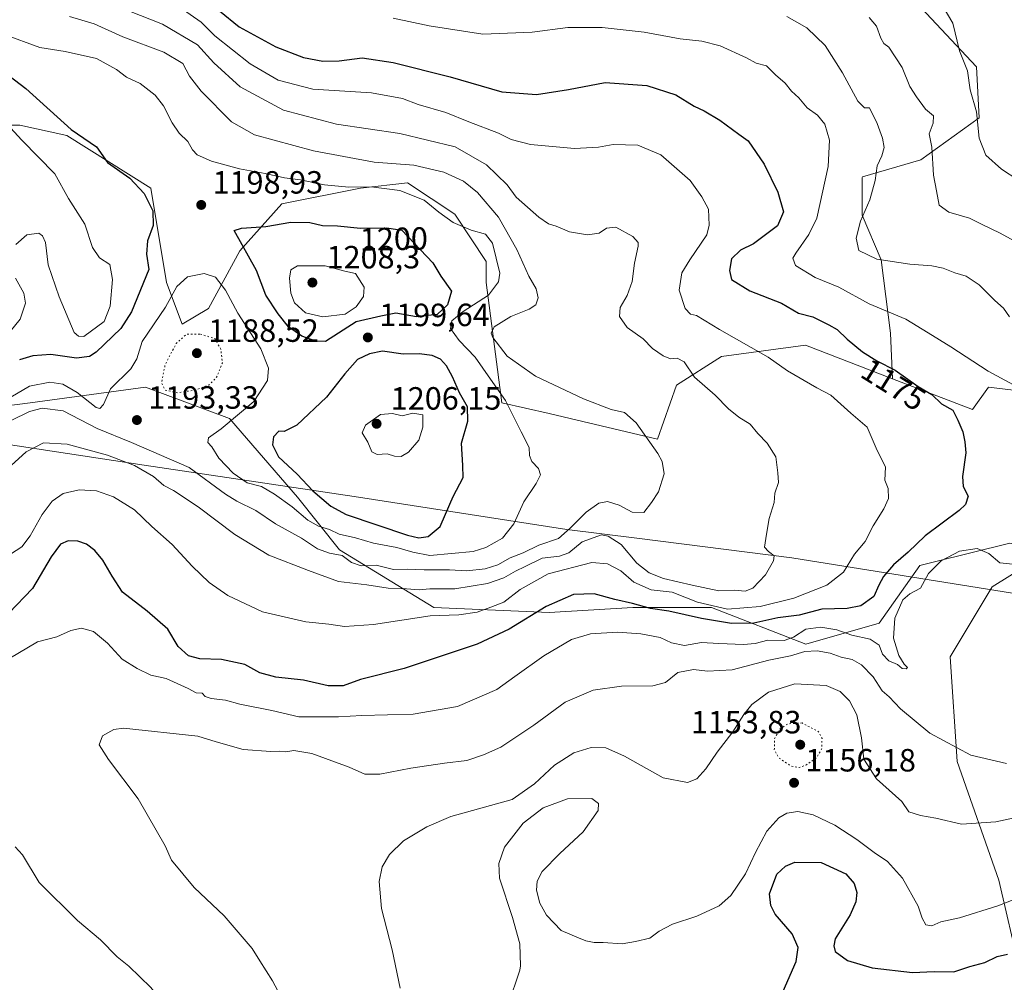
# Model space of a CAD drawing. Units: metres. Extents: x 648035 to 651489, y 4746219 to 4748606.
# Drawn here: x 650192 to 650499, y 4747315 to 4747615 of the extents above; entities that cross this region are included whole.
import ezdxf
from ezdxf.enums import TextEntityAlignment as Align

# ---------------------------------------------------------------- set-up
doc = ezdxf.new("R2010")
doc.units = ezdxf.units.M
doc.header["$MEASUREMENT"] = 0
doc.linetypes.add('DGN Style 5', pattern=[1.153612, 0.494405, -0.659207])
for name, color, linetype, lineweight in [('Arbolado forestal CxS', 92, 'Continuous', 0), ('Curva de nivel maestra', 30, 'Continuous', 30), ('Curva de nivel normal', 30, 'Continuous', 0), ('Curva de nivel normal depresión', 30, 'DGN Style 5', 0), ('Espacio natural protegido', 121, 'Continuous', 13), ('Espacio natural protegido CxS', 121, 'Continuous', 0), ('Matorral CxS', 135, 'Continuous', 0), ('Municipio', 91, 'Continuous', 13), ('Municipio CxS', 4, 'Continuous', 0), ('Punto de cota en terreno', 7, 'Continuous', 0), ('Rótulo de curva de nivel directora', 7, 'Continuous', 0), ('Rótulo de punto de cota en terreno', 7, 'Continuous', 0)]:
    doc.layers.add(name, color=color, linetype=linetype, lineweight=lineweight)
doc.styles.add('Style-Arial', font='txt')

# ---------------------------------------------------------------- blocks, each defined once
blk = doc.blocks.new('5PATER')
at = {"layer": 'Punto de cota en terreno', "linetype": 'Continuous', "lineweight": 0}
h = blk.add_hatch(color=51, dxfattribs=at)
edge = h.paths.add_edge_path()
edge.add_ellipse((0, 0), major_axis=(-0.11, -0.111), ratio=0.999422, start_angle=0, end_angle=360)

msp = doc.modelspace()

# ---------------------------------------------------------------- linework, layer by layer
at = {"layer": 'Arbolado forestal CxS', "color": 92, "linetype": 'Continuous', "lineweight": 0}
for points in [[(650612.4919, 4747762.4537, 1065.2633), (650566.6697, 4747763.6003, 1079.6463), (650528.6291, 4747755.9737, 1093.1411), (650500.5607, 4747760.5941, 1097.2788), (650464.9243, 4747761.2735, 1100.5691), (650441.4785, 4747755.7969, 1104.8929), (650425.9095, 4747735.8275, 1115.3014), (650396.5823, 4747701.6407, 1133.2352), (650387.9979, 4747682.4231, 1142.2538), (650396.6175, 4747661.5845, 1150.6136), (650424.2297, 4747646.1475, 1155.988), (650471.1033, 4747620.2213, 1156.3047), (650489.8865, 4747600.1865, 1153.8748), (650490.7893, 4747584.3057, 1155.1245), (650472.5583, 4747571.2863, 1161.0728), (650454.3755, 4747565.8947, 1166.6255), (650454.3047, 4747565.7797, 1166.6521), (650454.3043, 4747554.0093, 1165.7189), (650460.1893, 4747540.0321, 1164.6593), (650463.1313, 4747517.2275, 1171.2714), (650463.7775, 4747503.0039, 1174.9565)], [(650612.4919, 4747762.4537, 1065.2633), (650566.6697, 4747763.6003, 1079.6463), (650528.6291, 4747755.9737, 1093.1411), (650500.5607, 4747760.5941, 1097.2788), (650464.9243, 4747761.2735, 1100.5691), (650441.4785, 4747755.7969, 1104.8929), (650425.9095, 4747735.8275, 1115.3014), (650396.5823, 4747701.6407, 1133.2352), (650387.9979, 4747682.4231, 1142.2538), (650396.6175, 4747661.5845, 1150.6136), (650424.2297, 4747646.1475, 1155.988), (650471.1033, 4747620.2213, 1156.3047), (650489.8865, 4747600.1865, 1153.8748), (650490.7893, 4747584.3057, 1155.1245), (650472.5583, 4747571.2863, 1161.0728), (650454.3755, 4747565.8947, 1166.6255), (650454.3047, 4747565.7797, 1166.6521), (650454.3043, 4747554.0093, 1165.7189), (650460.1893, 4747540.0321, 1164.6593), (650463.1313, 4747517.2275, 1171.2714), (650463.7775, 4747503.0039, 1174.9565)], [(650510.0373, 4747498.3913, 1168.5648), (650493.7045, 4747500.4331, 1170.7615), (650488.6847, 4747493.4059, 1173.1246), (650463.7775, 4747503.0039, 1174.9565), (650463.1313, 4747517.2275, 1171.2714), (650460.1893, 4747540.0321, 1164.6593), (650454.3043, 4747554.0093, 1165.7189), (650454.3047, 4747565.7797, 1166.6521), (650454.3755, 4747565.8947, 1166.6255), (650472.5583, 4747571.2863, 1161.0728), (650490.7893, 4747584.3057, 1155.1245), (650489.8865, 4747600.1865, 1153.8748), (650471.1033, 4747620.2213, 1156.3047), (650424.2297, 4747646.1475, 1155.988), (650396.6175, 4747661.5845, 1150.6136), (650387.9979, 4747682.4231, 1142.2538), (650396.5823, 4747701.6407, 1133.2352), (650425.9095, 4747735.8275, 1115.3014), (650441.4785, 4747755.7969, 1104.8929), (650464.9243, 4747761.2735, 1100.5691), (650500.5607, 4747760.5941, 1097.2788)], [(650471.1033, 4747620.2213, 1156.3047), (650489.8865, 4747600.1865, 1153.8748), (650490.7893, 4747584.3057, 1155.1245), (650472.5583, 4747571.2863, 1161.0728), (650454.3755, 4747565.8947, 1166.6255), (650454.3047, 4747565.7797, 1166.6521), (650454.3043, 4747554.0093, 1165.7189), (650460.1893, 4747540.0321, 1164.6593), (650463.1313, 4747517.2275, 1171.2714), (650463.7775, 4747503.0039, 1174.9565), (650436.6297, 4747513.4651, 1177.4969), (650410.4621, 4747509.9625, 1181.5294), (650396.4461, 4747501.0437, 1185.9637), (650390.5781, 4747484.1737, 1189.6185), (650363.2829, 4747490.5965, 1191.0203), (650356.7501, 4747492.2297, 1192.0953), (650342.0511, 4747495.4963, 1195.5613), (650337.1521, 4747533.0605, 1197.2675), (650337.1523, 4747539.5933, 1196.0932), (650327.3531, 4747554.2925, 1193.5592), (650312.6543, 4747564.0919, 1192.5324), (650297.9553, 4747562.4589, 1193.7868), (650273.4567, 4747557.5595, 1197.0751), (650260.3907, 4747542.8607, 1199.6321), (650250.5909, 4747524.8955, 1192.8787), (650242.4247, 4747519.9959, 1191.858), (650237.5253, 4747533.0617, 1196.9045), (650232.6261, 4747562.4597, 1199.1893), (650206.4949, 4747578.7923, 1200.1862), (650191.7959, 4747582.0589, 1202.7557), (650165.6643, 4747582.0593, 1210.0195)], [(650463.7775, 4747503.0039, 1174.9565), (650436.6297, 4747513.4651, 1177.4969), (650410.4621, 4747509.9625, 1181.5294), (650396.4461, 4747501.0437, 1185.9637), (650390.5781, 4747484.1737, 1189.6185), (650363.2829, 4747490.5965, 1191.0203), (650356.7501, 4747492.2297, 1192.0953), (650342.0511, 4747495.4963, 1195.5613), (650337.1521, 4747533.0605, 1197.2675), (650337.1523, 4747539.5933, 1196.0932), (650327.3531, 4747554.2925, 1193.5592), (650312.6543, 4747564.0919, 1192.5324), (650297.9553, 4747562.4589, 1193.7868), (650273.4567, 4747557.5595, 1197.0751), (650260.3907, 4747542.8607, 1199.6321), (650250.5909, 4747524.8955, 1192.8787), (650242.4247, 4747519.9959, 1191.858), (650237.5253, 4747533.0617, 1196.9045), (650232.6261, 4747562.4597, 1199.1893), (650206.4949, 4747578.7923, 1200.1862), (650191.7959, 4747582.0589, 1202.7557), (650165.6643, 4747582.0593, 1210.0195)], [(650463.7775, 4747503.0039, 1174.9565), (650488.6847, 4747493.4059, 1173.1246), (650493.7045, 4747500.4331, 1170.7615), (650510.0373, 4747498.3913, 1168.5648)], [(650512.2951, 4747449.4117, 1169.8477), (650500.3125, 4747451.8083, 1170.5564), (650476.4423, 4747445.8411, 1172.0761), (650472.2783, 4747444.8001, 1173.5161), (650459.6421, 4747426.8995, 1171.9722), (650436.7767, 4747420.3669, 1168.2766), (650407.3789, 4747431.7999, 1182.2862), (650382.8805, 4747431.8001, 1174.6451), (650356.7487, 4747430.1673, 1174.6776), (650320.8177, 4747431.8009, 1181.9872), (650291.4201, 4747449.7667, 1192.5441), (650278.3545, 4747466.0991, 1197.6325), (650257.1231, 4747490.5977, 1193.7159), (650230.9917, 4747500.3973, 1191.4452), (650195.0605, 4747495.4981, 1192.3147), (650181.9947, 4747493.8651, 1195.2684), (650155.8631, 4747493.8655, 1200.1999), (650146.8483, 4747489.8591, 1198.9923)], [(650181.9947, 4747493.8651, 1195.2684), (650195.0605, 4747495.4981, 1192.3147), (650230.9917, 4747500.3973, 1191.4452), (650257.1231, 4747490.5977, 1193.7159), (650278.3545, 4747466.0991, 1197.6325), (650291.4201, 4747449.7667, 1192.5441), (650320.8177, 4747431.8009, 1181.9872), (650356.7487, 4747430.1673, 1174.6776), (650382.8805, 4747431.8001, 1174.6451), (650407.3789, 4747431.7999, 1182.2862), (650436.7767, 4747420.3669, 1168.2766), (650459.6421, 4747426.8995, 1171.9722), (650472.2783, 4747444.8001, 1173.5161), (650476.4423, 4747445.8411, 1172.0761), (650500.3125, 4747451.8083, 1170.5564)], [(650503.4569, 4747318.5203, 1148.4365), (650496.9325, 4747346.7953, 1156.7238), (650483.8833, 4747383.7703, 1164.6942), (650481.7089, 4747416.3953, 1167.8307), (650494.7593, 4747438.1449, 1166.4629), (650512.1597, 4747449.0197, 1169.8117)], [(650512.1597, 4747449.0197, 1169.8117), (650494.7593, 4747438.1449, 1166.4629), (650481.7089, 4747416.3953, 1167.8307), (650483.8833, 4747383.7703, 1164.6942), (650496.9325, 4747346.7953, 1156.7238), (650503.4569, 4747318.5203, 1148.4365)], [(650503.4569, 4747318.5203, 1148.4365), (650496.9325, 4747346.7953, 1156.7238), (650483.8833, 4747383.7703, 1164.6942), (650481.7089, 4747416.3953, 1167.8307), (650494.7593, 4747438.1449, 1166.4629), (650512.1597, 4747449.0197, 1169.8117)], [(650503.4569, 4747318.5203, 1148.4365), (650496.9325, 4747346.7953, 1156.7238), (650483.8833, 4747383.7703, 1164.6942), (650481.7089, 4747416.3953, 1167.8307), (650494.7593, 4747438.1449, 1166.4629), (650512.1597, 4747449.0197, 1169.8117)]]:
    msp.add_polyline3d(points, dxfattribs=at)
at = {"layer": 'Curva de nivel maestra', "color": 30, "linetype": 'Continuous', "lineweight": 30, "flags": 128}
for points, elevation in [([(650254.07, 4747617.6401), (650260.17, 4747612.6801), (650271.62, 4747606.4001), (650280.21, 4747603.1701), (650286.27, 4747601.9501), (650291.29, 4747602.0701), (650298.49, 4747602.9801), (650308.12, 4747601.6101), (650325.97, 4747597.0601), (650341.98, 4747592.4001), (650352.84, 4747591.5801), (650362.83, 4747593.1801), (650374.23, 4747595.3001), (650387.16, 4747594.3801), (650396.21, 4747591.5201), (650401.94, 4747587.9601), (650405.09, 4747586.5401), (650409.94, 4747583.6001), (650415.85, 4747579.2001), (650418.8, 4747577.1201), (650423.8, 4747569.8401), (650428.06, 4747561.1401), (650429.79, 4747555.0101), (650427.93, 4747550.7101), (650420.48, 4747545.0401), (650416.37, 4747543.0401), (650413.59, 4747540.3701), (650412.95, 4747536.7101), (650413.58, 4747534.0001), (650419.29, 4747530.4601), (650429.16, 4747526.5701), (650434.45, 4747523.4301), (650438.91, 4747522.3201), (650443.92, 4747519.8401), (650446.56, 4747518.3601), (650449.58, 4747515.3301), (650454.42, 4747511.4201), (650458.88, 4747508.6201), (650464.59, 4747505.6801), (650471.8, 4747500.5701), (650476.03, 4747498.1601), (650478.98, 4747495.2201), (650482.51, 4747493.2201), (650484.07, 4747490.1601), (650485.68, 4747486.5001), (650486.33, 4747483.3301), (650486.58, 4747479.9501), (650485.56, 4747472.5601), (650485.78, 4747469.4301), (650487.36, 4747466.4101), (650486.5, 4747463.8401), (650484.53, 4747461.9401), (650473.96, 4747454.0401), (650468.68, 4747449.0401), (650464.08, 4747445.0401), (650460.91, 4747441.3701), (650459.52, 4747438.7101), (650457.9, 4747435.1801), (650453.87, 4747432.2901), (650449.68, 4747431.4301), (650441.77, 4747431.1901), (650434.62, 4747429.3701), (650428.07, 4747428.4901), (650420.5, 4747426.9201), (650413.55, 4747426.7901), (650404.24, 4747428.2901), (650394.08, 4747430.6601), (650388.32, 4747431.4601), (650382.76, 4747433.0001), (650377.19, 4747434.2101), (650370.76, 4747435.9801), (650364.34, 4747435.8101), (650355.82, 4747432.0401), (650344.34, 4747424.9501), (650334.29, 4747420.3701), (650311.62, 4747412.7201), (650297.95, 4747409.3001), (650292.61, 4747407.3601), (650287.9, 4747407.3801), (650280.27, 4747409.1601), (650271.62, 4747410.0801), (650266.6, 4747411.3701), (650261.95, 4747413.9401), (650254.7, 4747415.5401), (650247.95, 4747415.7401), (650244.42, 4747416.7401), (650241.17, 4747419.6201), (650237.92, 4747424.9801), (650231.56, 4747430.6601), (650223.82, 4747436.5701), (650220.63, 4747441.5601), (650217.73, 4747446.5201), (650215.17, 4747449.5501), (650212.63, 4747451.5201), (650209.94, 4747452.4201), (650206.87, 4747452.5101), (650204.55, 4747451.4901), (650201.58, 4747447.5001), (650195.74, 4747437.7101), (650188.36, 4747429.9501)], 1175), ([(650186.24, 4747599.2101), (650193.7, 4747593.5101), (650207.84, 4747580.7201), (650215.68, 4747575.2801), (650219.18, 4747570.4001), (650226.06, 4747565.4801), (650230.54, 4747560.7601), (650233.27, 4747555.3701), (650233.37, 4747550.8201), (650231.62, 4747546.0201), (650231.3, 4747541.8201), (650232.01, 4747537.0401), (650226.62, 4747523.9101), (650223.26, 4747518.6401), (650215.6, 4747511.2601), (650213.5, 4747509.9201), (650209.53, 4747509.4001), (650201.47, 4747510.5601), (650195.92, 4747510.2001), (650191.7, 4747508.9201)], 1200), ([(650310.87, 4747549.2901), (650320.52, 4747539.1101), (650323.03, 4747535.0101), (650326.32, 4747530.3601), (650325.07, 4747526.0201), (650321.84, 4747523.0101), (650315.45, 4747522.3101), (650308.98, 4747523.4801), (650304.35, 4747522.5401), (650296.65, 4747520.7201), (650287.06, 4747514.6101), (650284.11, 4747514.7401), (650279.68, 4747516.2501), (650275.5, 4747519.2001), (650272.38, 4747523.2901), (650268.5, 4747529.0301), (650265.56, 4747536.8001), (650258.64, 4747549.2301), (650260.87, 4747549.9801), (650268.48, 4747550.5001), (650276.29, 4747551.8601), (650282.18, 4747551.7201), (650286.19, 4747550.7601), (650290.86, 4747550.6601), (650298.03, 4747549.9601), (650306.24, 4747550.0901), (650310.87, 4747549.2901)], 1200), ([(650316.12, 4747453.5001), (650319.1, 4747453.8501), (650322.81, 4747456.9901), (650324.44, 4747460.8801), (650326.91, 4747466.3201), (650330, 4747472.2201), (650329.92, 4747476.0401), (650329.46, 4747482.9301), (650331.4, 4747489.8001), (650331.35, 4747494.3101), (650328.83, 4747498.6001), (650326.65, 4747503.6301), (650324.79, 4747507.0501), (650322.88, 4747509.1801), (650320.34, 4747510.2801), (650316.29, 4747510.7501), (650311.29, 4747510.6401), (650304.79, 4747511.5701), (650300.75, 4747510.8201), (650297.09, 4747509.0401), (650293.14, 4747504.5401), (650287.39, 4747497.3301), (650278.18, 4747488.5601), (650274.21, 4747486.6001), (650272.51, 4747486.6701), (650270.87, 4747484.9801), (650270.52, 4747482.4801), (650272.44, 4747478.6501), (650278.23, 4747473.3101), (650283.09, 4747468.0601), (650288.73, 4747463.3301), (650293.56, 4747460.7301), (650312.62, 4747454.3201), (650316.12, 4747453.5001)], 1200), ([(650429.69, 4747312.2201), (650433.77, 4747321.5001), (650434.31, 4747325.8501), (650432.48, 4747330.0501), (650427.21, 4747336.1901), (650425.84, 4747338.9401), (650425.44, 4747342.5601), (650427.71, 4747348.7101), (650430.42, 4747351.1601), (650433.33, 4747352.3601), (650441.57, 4747352.3001), (650449.23, 4747348.7701), (650451.81, 4747345.7501), (650452.66, 4747342.9801), (650452.38, 4747340.0001), (650450.6, 4747336.0401), (650445.94, 4747328.5601), (650445.43, 4747326.3101), (650445.92, 4747324.6001), (650449.69, 4747321.7301), (650457.45, 4747319.4701), (650469.95, 4747318.0501), (650476.71, 4747318.3201), (650482.85, 4747318.2101), (650487.82, 4747319.8801), (650492.48, 4747321.1501), (650496.35, 4747322.9601), (650499.55, 4747323.7401)], 1150)]:
    msp.add_lwpolyline(points, dxfattribs=dict(at, elevation=elevation))
at = {"layer": 'Curva de nivel normal', "color": 30, "linetype": 'Continuous', "lineweight": 0, "flags": 128}
for points, elevation in [([(650212.78, 4747622.87), (650236.3, 4747613.5), (650247.18, 4747607.08), (650252.24, 4747601.44), (650260.54, 4747593.96), (650273.97, 4747586.72), (650290.5, 4747582.37), (650310.22, 4747579.44), (650327.44, 4747575.31), (650337.25, 4747569.67), (650343.73, 4747563.48), (650346.48, 4747559.57), (650353.59, 4747553.36), (650356.55, 4747551.34), (650358.95, 4747550.57), (650363.06, 4747548.78), (650368.71, 4747547.89), (650372.39, 4747548.4), (650374.62, 4747549.99), (650377.5, 4747550.29), (650382.88, 4747547.39), (650384.48, 4747545.52), (650384.54, 4747544.37), (650383.4, 4747539.04), (650382.61, 4747533.37), (650381.09, 4747529.01), (650378.9, 4747525.21), (650378.67, 4747522.47), (650381.07, 4747519.03), (650386.07, 4747515.44), (650389, 4747512.5), (650392.29, 4747510.18), (650394.62, 4747509.2), (650396.65, 4747509.42), (650398.81, 4747508.33), (650402.05, 4747503.47), (650408.48, 4747497.9), (650412.7, 4747493.62), (650415.85, 4747491.08), (650419.44, 4747488.85), (650421.77, 4747485.98), (650424.73, 4747482.94), (650427.35, 4747478.73), (650428.01, 4747473.71), (650428.19, 4747470.71), (650427.1, 4747467.37), (650426.9, 4747464.43), (650425.31, 4747459.52), (650424.48, 4747454.62), (650423.9, 4747450.58), (650425.15, 4747449.24), (650426.84, 4747447.85), (650426.72, 4747446.28), (650424.21, 4747441.92), (650420.25, 4747437.78), (650417.86, 4747436.84), (650414.55, 4747437.13), (650409.62, 4747436.93), (650401.29, 4747438.68), (650392.36, 4747440.78), (650387.92, 4747442.6), (650384.11, 4747445.53), (650379.24, 4747451.33), (650375.2, 4747453.95), (650373.06, 4747454.38), (650367.03, 4747452.24), (650362.95, 4747448.78), (650359.95, 4747447.77), (650354.62, 4747447.17), (650349.29, 4747444.54), (650346.29, 4747443.12), (650342.68, 4747440.97), (650337.51, 4747439.21), (650327.34, 4747437.56), (650319.62, 4747437.58), (650316.29, 4747437.22), (650312.29, 4747437.59), (650306.62, 4747437.77), (650299.98, 4747438.8), (650291.09, 4747439.84), (650281.76, 4747443.32), (650269.44, 4747448.1), (650258.79, 4747454.5), (650247.41, 4747463.1), (650239.67, 4747468.18), (650236.74, 4747469.8), (650233.46, 4747472.54), (650227.57, 4747475.98), (650219.18, 4747479.25), (650206.54, 4747482.62), (650199.25, 4747483.04), (650193.76, 4747480.27), (650185.62, 4747472.9)], 1185), ([(650502.76, 4747564.99), (650497.69, 4747568.37), (650492.86, 4747572.65), (650490.71, 4747577.94), (650489.9, 4747586.22), (650487.98, 4747593), (650487.14, 4747598.96), (650484.64, 4747605.19), (650482.6, 4747613.86), (650477.23, 4747622.85)], 1155), ([(650240.44, 4747619.62), (650248.29, 4747614.16), (650252.62, 4747609.88), (650263.6, 4747601.14), (650272.37, 4747596.07), (650283.18, 4747593.21), (650301.41, 4747592.12), (650311.03, 4747590.38), (650315.98, 4747588.44), (650324.55, 4747585.94), (650331.78, 4747583.07), (650340.98, 4747579.54), (650344.96, 4747577.55), (650350.95, 4747576.04), (650364.62, 4747574.79), (650372.15, 4747575.16), (650376.75, 4747576.06), (650384.44, 4747575.76), (650391.52, 4747572.83), (650400.66, 4747564.76), (650404.36, 4747559.66), (650406.4, 4747555.9), (650406.64, 4747550.86), (650405.89, 4747547.84), (650400.62, 4747540.08), (650398.13, 4747536.06), (650397.26, 4747530.68), (650399.2, 4747524.93), (650400.79, 4747523.12), (650402.71, 4747522.75), (650409.86, 4747518.37), (650425, 4747509.78), (650431.08, 4747505.5), (650440.16, 4747500.21), (650444.51, 4747497.91), (650450.77, 4747492.32), (650455.81, 4747487.97), (650458.63, 4747481.35), (650461.62, 4747475.45), (650461.36, 4747471.42), (650462.41, 4747468.79), (650462.47, 4747465.68), (650461.01, 4747462.45), (650457.73, 4747457.18), (650455.19, 4747452.29), (650451.9, 4747448.37), (650448.5, 4747442.77), (650443.33, 4747438.74), (650432.96, 4747434.62), (650422.55, 4747432.1), (650412.36, 4747431.26), (650403.02, 4747433.44), (650395.1, 4747436.52), (650388.53, 4747437.28), (650383.18, 4747439.6), (650379.08, 4747443.16), (650374.95, 4747445.37), (650370.07, 4747445.82), (650356.45, 4747442.28), (650347.73, 4747437.34), (650342.65, 4747433.39), (650338.62, 4747431.86), (650334.29, 4747430.34), (650328.62, 4747429.48), (650319.73, 4747429.16), (650302.06, 4747426.42), (650293.02, 4747425.86), (650288.09, 4747426.57), (650280.9, 4747427.28), (650267.44, 4747430.41), (650256.61, 4747435.51), (650250.8, 4747439.55), (650245.52, 4747444.61), (650239.25, 4747451.34), (650232.96, 4747457.04), (650227.52, 4747462.22), (650221.04, 4747466.26), (650215.69, 4747468.06), (650210.35, 4747468.44), (650205.38, 4747467.26), (650201.92, 4747464.86), (650198.83, 4747460.71), (650195.06, 4747454.04), (650192.46, 4747450.7), (650183.88, 4747445.12)], 1180), ([(650207.29, 4747615.92), (650214.95, 4747613.58), (650223.95, 4747609.59), (650236.7, 4747604.76), (650242.59, 4747601.22), (650244.67, 4747597.34), (650248.32, 4747592.65), (650257.78, 4747583.07), (650265, 4747578.99), (650283.3, 4747574.01), (650302.29, 4747570.52), (650314.62, 4747569.55), (650323.95, 4747567.4), (650330.13, 4747564.59), (650334.44, 4747561.1), (650341.01, 4747553.37), (650346.66, 4747543.31), (650350.4, 4747534.95), (650352.68, 4747531.03), (650353.38, 4747528.21), (650352.6, 4747526.08), (650350.51, 4747524.76), (650344.78, 4747522.41), (650339.65, 4747519.24), (650338.73, 4747517.24), (650339.18, 4747515.91), (650343.72, 4747510.03), (650352.54, 4747503.85), (650367.45, 4747496.75), (650376.08, 4747493.4), (650380.29, 4747492.52), (650383.85, 4747489.31), (650390.65, 4747479.76), (650391.99, 4747477.22), (650392.62, 4747473.35), (650390.8, 4747467.77), (650388.64, 4747464.47), (650386.28, 4747461.31), (650382.6, 4747461.41), (650378.62, 4747463.62), (650374.95, 4747464.76), (650372.29, 4747464.31), (650368.29, 4747461.44), (650363.29, 4747456.51), (650359.68, 4747453.26), (650353.54, 4747451.19), (650348.68, 4747448.79), (650344.62, 4747447.26), (650340.75, 4747445.05), (650336.82, 4747443.83), (650331.09, 4747443.19), (650325.67, 4747443.47), (650317.81, 4747443.49), (650312.67, 4747443.71), (650308.29, 4747443.57), (650302.83, 4747444.96), (650298.21, 4747444.73), (650295.14, 4747445.78), (650292.28, 4747447.91), (650288.29, 4747448.7), (650284.54, 4747450.06), (650279.62, 4747453.37), (650271.48, 4747457.82), (650265.37, 4747461.93), (650259.48, 4747464.85), (650255.92, 4747467.04), (650244.62, 4747475.33), (650226.67, 4747483.16), (650215.93, 4747487.52), (650205.29, 4747493.02), (650198.78, 4747493.86), (650194.82, 4747492.84), (650178, 4747484.6)], 1190), ([(650501.44, 4747501.08), (650493.58, 4747505.38), (650481.98, 4747512.95), (650474.83, 4747517.3), (650467.87, 4747521.59), (650456.45, 4747526.41), (650446.99, 4747531.58), (650439.65, 4747534.61), (650433.55, 4747538.36), (650432.75, 4747540.59), (650433.66, 4747542.16), (650437.73, 4747547.97), (650440.18, 4747553.04), (650443.71, 4747569.12), (650444.08, 4747577.37), (650442.64, 4747582.4), (650440.35, 4747585.17), (650437.17, 4747587.4), (650434.56, 4747590.59), (650432.24, 4747592.68), (650430.27, 4747595.1), (650427.26, 4747597.7), (650424.45, 4747600.53), (650421.24, 4747601.32), (650418.21, 4747602.97), (650410.1, 4747606.73), (650404.35, 4747608.2), (650397.64, 4747608.94), (650386.37, 4747610.99), (650373.31, 4747612.48), (650362.59, 4747612.43), (650351.5, 4747610.98), (650336.12, 4747610.44), (650319.42, 4747612.99), (650308.15, 4747615.39)], 1170), ([(650500.21, 4747522.37), (650498.31, 4747525.06), (650495.68, 4747527.43), (650490.8, 4747532.27), (650486.71, 4747534.99), (650483.19, 4747535.99), (650479.52, 4747537.48), (650475.98, 4747538.23), (650469.12, 4747538.75), (650458.89, 4747540.31), (650453.23, 4747542.98), (650452.42, 4747546.84), (650453.74, 4747552.1), (650456.64, 4747558.82), (650458.36, 4747564.82), (650458.96, 4747569.4), (650460.4, 4747572.5), (650461.14, 4747575.03), (650460.67, 4747577.99), (650458.93, 4747582.56), (650456.62, 4747587.46), (650455.06, 4747587.39), (650452.94, 4747589.53), (650448.22, 4747598.31), (650442.77, 4747606.83), (650437.06, 4747612.36), (650430.81, 4747615.9)], 1165), ([(650505.82, 4747543.7), (650497.35, 4747548.34), (650491.68, 4747551.06), (650487.72, 4747553.11), (650481.28, 4747554.96), (650478.34, 4747557.16), (650477.42, 4747561.54), (650476.55, 4747566.47), (650476, 4747575.15), (650475.15, 4747579.32), (650476.47, 4747582.71), (650476.48, 4747584.93), (650474, 4747587.02), (650471.24, 4747590.89), (650469.11, 4747594.11), (650466.72, 4747600.04), (650462.56, 4747606.31), (650461.06, 4747607.48), (650460.1, 4747609.18), (650458.82, 4747612.91), (650456.45, 4747615.54)], 1160), ([(650186.71, 4747610.36), (650198.05, 4747606.28), (650205.95, 4747605.03), (650215.73, 4747602.82), (650221.97, 4747599.36), (650225.05, 4747597.04), (650229.32, 4747595.05), (650233.98, 4747591.4), (650236.65, 4747588.07), (650239.3, 4747582.72), (650241.5, 4747579.58), (650244.2, 4747576.95), (650245.62, 4747574.37), (650247.08, 4747572.83), (650251.58, 4747570.84), (650260.28, 4747568.39), (650268.29, 4747566.97), (650274.29, 4747565.66), (650279.32, 4747564.96), (650286.77, 4747563.47), (650294.32, 4747562.7), (650301.29, 4747562.8), (650310.26, 4747561.68), (650317.8, 4747558.72), (650322.38, 4747554.9), (650326.9, 4747551.73), (650332.44, 4747549.3), (650336.96, 4747548.08), (650339.12, 4747545.32), (650341.36, 4747535.9), (650341.01, 4747533.2), (650337.9, 4747529.07), (650329.95, 4747524.01), (650326.48, 4747521.12), (650326.03, 4747518.71), (650328.7, 4747514.9), (650333.67, 4747509.73), (650338.54, 4747502.93), (650343.19, 4747496.2), (650348.01, 4747486.5), (650350.51, 4747481.62), (650350.68, 4747479.1), (650351.39, 4747477.26), (650353.5, 4747475.1), (650354.08, 4747473.04), (650352.76, 4747470.37), (650348.87, 4747464.71), (650345.78, 4747457.8), (650342.18, 4747453.32), (650336.99, 4747450.4), (650333.12, 4747449.19), (650319.57, 4747447.91), (650314.24, 4747449.01), (650309.34, 4747450.43), (650302, 4747451.84), (650296.41, 4747453.42), (650291.29, 4747454.64), (650288.29, 4747456.04), (650284.85, 4747457.14), (650281.58, 4747459), (650276.67, 4747463.09), (650271.17, 4747467.04), (650267.16, 4747469.47), (650262.62, 4747470.63), (650258.27, 4747473.56), (650253.87, 4747478.23), (650251.7, 4747481.81), (650250.42, 4747483.17), (650250.62, 4747484.59), (650254.56, 4747487.47), (650264.75, 4747495.99), (650268.98, 4747502.49), (650269.35, 4747506.31), (650266.94, 4747512.3), (650259.8, 4747523.46), (650255.87, 4747530.68), (650252.79, 4747534.65), (650249.25, 4747535.86), (650244.06, 4747534.77), (650240.76, 4747531.78), (650237.2, 4747525.31), (650229.93, 4747514.62), (650228.31, 4747509.28), (650226.4, 4747506.08), (650220.06, 4747499.87), (650217.91, 4747495), (650216.8, 4747493.72), (650215.61, 4747494.11), (650209.71, 4747498.73), (650205.27, 4747501.35), (650201.19, 4747501.98), (650194.82, 4747500.68), (650188.99, 4747497.32)], 1195), ([(650186.62, 4747583.73), (650192.43, 4747577.32), (650202.75, 4747566.85), (650207.04, 4747559.17), (650212.12, 4747551.22), (650214.52, 4747543.94), (650216.62, 4747540.71), (650219.89, 4747538.6), (650220.69, 4747533.95), (650220, 4747525.69), (650218.16, 4747520.85), (650211.8, 4747516.22), (650210.13, 4747516.27), (650208.78, 4747517.46), (650204.06, 4747528.52), (650200.68, 4747538.55), (650199.78, 4747545.48), (650198.92, 4747547.61), (650197.75, 4747548.43), (650194.05, 4747547.85), (650190.55, 4747544.81)], 1205), ([(650281.88, 4747538.26), (650278.34, 4747538.18), (650276.32, 4747536.95), (650275.82, 4747534.37), (650276.24, 4747529.71), (650277.42, 4747526.7), (650280.82, 4747523.52), (650286.2, 4747522.29), (650293.24, 4747523.1), (650296.62, 4747525.42), (650298.92, 4747528.61), (650299.11, 4747531.53), (650296.43, 4747535.81), (650293.06, 4747536.6), (650286.98, 4747538.22), (650281.88, 4747538.26)], 1205), ([(650190.47, 4747534.4), (650193.09, 4747529.7), (650193.62, 4747526.6), (650191.96, 4747521.56), (650188.85, 4747517.73)], 1205), ([(650314.3, 4747492.32), (650310.96, 4747491.44), (650307.96, 4747492.23), (650304.2, 4747491.92), (650299.5, 4747488.56), (650298.49, 4747486.14), (650300.3, 4747483.28), (650301.48, 4747480.29), (650303.16, 4747479.4), (650306.31, 4747479.62), (650308.62, 4747478.9), (650310.62, 4747478.82), (650312.95, 4747480.18), (650316.21, 4747483.85), (650317.39, 4747487.95), (650317.37, 4747491.79), (650314.3, 4747492.32)], 1205), ([(650188.42, 4747415.77), (650197.34, 4747421.02), (650203.39, 4747422.59), (650207.75, 4747424.62), (650211.09, 4747425.26), (650214.78, 4747424.3), (650219.18, 4747420.67), (650223.68, 4747415.68), (650228.44, 4747412.79), (650232.62, 4747410.71), (650237.45, 4747409.62), (650244.24, 4747406.55), (650246.75, 4747405.17), (650248.6, 4747405.02), (650249.57, 4747404.03), (650251.42, 4747403.35), (650255.92, 4747402.84), (650260.39, 4747401.65), (650270.4, 4747399.62), (650278.78, 4747397.66), (650286.04, 4747397.66), (650291.13, 4747397.68), (650298.36, 4747398.11), (650314.4, 4747398.48), (650328.16, 4747400.9), (650340.46, 4747406.21), (650346.08, 4747410.22), (650355.13, 4747416.66), (650363.75, 4747421.76), (650369.62, 4747423.53), (650378.06, 4747424.04), (650385.3, 4747423.59), (650391.38, 4747422.4), (650394.86, 4747420.75), (650398.95, 4747419.89), (650404.29, 4747420.8), (650409.62, 4747420.52), (650417.29, 4747420.24), (650420.95, 4747420.57), (650424.95, 4747421.59), (650429.95, 4747421.52), (650432.95, 4747422.53), (650436.75, 4747425.04), (650441.46, 4747425.62), (650446.41, 4747424.77), (650451.12, 4747423.17), (650456.84, 4747421.92), (650459.58, 4747420.05), (650460.63, 4747417.22), (650462.65, 4747415.11), (650465.3, 4747413.95), (650466.72, 4747412.74), (650467.99, 4747412.62), (650468.42, 4747413.09), (650467.35, 4747414.08), (650465.69, 4747416.78), (650464.07, 4747422.16), (650464.48, 4747428.45), (650467, 4747434.09), (650469.13, 4747436.02), (650472.51, 4747437.79), (650475.01, 4747442.3), (650478.95, 4747446.33), (650484.62, 4747449.3), (650490.16, 4747450.09), (650493.78, 4747448.58), (650497.21, 4747445.63), (650502.17, 4747445.19)], 1170), ([(650273.78, 4747309.41), (650270.61, 4747315.42), (650266.61, 4747321.64), (650264.28, 4747325.47), (650255.46, 4747335.63), (650246.17, 4747344.51), (650239.1, 4747352.99), (650237.08, 4747357.5), (650228.72, 4747372.17), (650219.42, 4747384.43), (650216.55, 4747388.97), (650217.56, 4747391.75), (650221.11, 4747393.71), (650224.17, 4747394.17), (650247.34, 4747391.68), (650252.96, 4747389.86), (650261.41, 4747387.53), (650270.09, 4747386.87), (650272.7, 4747387.02), (650274.71, 4747386.75), (650277.22, 4747387.21), (650282.84, 4747386.3), (650294.42, 4747382), (650299.35, 4747379.81), (650304.05, 4747379.8), (650313.63, 4747381.72), (650324.14, 4747383.22), (650331.11, 4747384.04), (650336.34, 4747385.88), (650341.71, 4747388.22), (650352, 4747395.04), (650361.78, 4747402.25), (650370.5, 4747405.97), (650379.31, 4747407.28), (650389.05, 4747407.32), (650392.98, 4747408.34), (650396.88, 4747411.53), (650401.79, 4747412.4), (650406.08, 4747411.92), (650413.75, 4747412.35), (650425.2, 4747415.29), (650431.92, 4747416.7), (650436.43, 4747418.05), (650440.23, 4747418.28), (650444.37, 4747417.47), (650447.81, 4747416.32), (650451.17, 4747415.59), (650454.11, 4747413.87), (650457.69, 4747410.11), (650460.5, 4747405.81), (650462.7, 4747403.93), (650466.25, 4747400.16), (650475.34, 4747392.6), (650488.19, 4747385.72), (650499.26, 4747383.11)], 1165), ([(650310.34, 4747313.14), (650307.89, 4747325.11), (650304.58, 4747337.97), (650303.83, 4747346.37), (650304.78, 4747350.98), (650306.98, 4747354.81), (650311.41, 4747359.08), (650318.61, 4747363.41), (650326.12, 4747366.67), (650345.29, 4747371.93), (650352.25, 4747376.82), (650358.47, 4747382.62), (650364.47, 4747386.44), (650369.83, 4747388.08), (650374.46, 4747388), (650380.28, 4747385.4), (650392.25, 4747378.66), (650399.87, 4747377.21), (650402.8, 4747378.37), (650405.57, 4747381.46), (650409.08, 4747386.71), (650414.02, 4747392.96), (650417.38, 4747398.37), (650419.92, 4747401.48), (650425.07, 4747405.41), (650433.29, 4747407.96), (650443.08, 4747407.41), (650447.45, 4747405.62), (650450.32, 4747402.72), (650452.63, 4747398.3), (650454.05, 4747391.12), (650454.77, 4747384.53), (650458.73, 4747378.32), (650466.62, 4747371.35), (650468.89, 4747368.08), (650472.43, 4747366.94), (650477.24, 4747366.07), (650485.29, 4747364.27), (650495.95, 4747364.98), (650505.13, 4747366.89)], 1160), ([(650343.96, 4747307.94), (650347.6, 4747318.75), (650347.81, 4747320.08), (650347.63, 4747326.91), (650345.37, 4747335.14), (650341.27, 4747347.44), (650341.14, 4747351.96), (650342.82, 4747357.09), (650348.65, 4747364.59), (650354.87, 4747369.33), (650362.53, 4747372.13), (650370.1, 4747372.21), (650372.12, 4747370.63), (650372.06, 4747368.52), (650367.35, 4747361.9), (650360.1, 4747355.06), (650354.56, 4747349.46), (650353.01, 4747346.44), (650352.78, 4747343.72), (650353.9, 4747339.66), (650355.99, 4747335.88), (650360.53, 4747331.15), (650365.94, 4747328.83), (650368.21, 4747327.89), (650370.77, 4747327.38), (650373.65, 4747327.33), (650379.49, 4747326.91), (650383.71, 4747327.7), (650388.13, 4747328.76), (650391.1, 4747330.94), (650395.19, 4747333.1), (650402.8, 4747335.61), (650409.71, 4747338.76), (650413.41, 4747342.04), (650418, 4747348.72), (650421.03, 4747355.38), (650424.64, 4747362.08), (650428.29, 4747366.22), (650430.86, 4747367.71), (650434.26, 4747368.22), (650439.05, 4747367.15), (650445.76, 4747363.93), (650452.66, 4747359.48), (650458.01, 4747355.44), (650462.2, 4747352.64), (650466.88, 4747347.44), (650471.7, 4747338.7), (650472.98, 4747334.98), (650474.18, 4747332.91), (650475.96, 4747332.56), (650478.81, 4747333.82), (650484.62, 4747335.04), (650496.62, 4747338.76), (650502.39, 4747341.07)], 1155), ([(650183.55, 4747229.52), (650192.62, 4747234.68), (650200.16, 4747239.37), (650206.64, 4747242.2), (650215.79, 4747244.54), (650225.06, 4747247.8), (650232.18, 4747248.9), (650242.62, 4747249.13), (650246.68, 4747249.84), (650248.87, 4747251.14), (650250.74, 4747253.72), (650252.46, 4747261.2), (650252.24, 4747274.86), (650251.09, 4747283.41), (650248.67, 4747290.66), (650243.26, 4747299.94), (650232.7, 4747313.38), (650225.79, 4747320.04), (650222.14, 4747322.91), (650216.96, 4747328.2), (650209.79, 4747334.27), (650197.89, 4747346.08), (650192.7, 4747354.7), (650190.34, 4747357.15)], 1170)]:
    msp.add_lwpolyline(points, dxfattribs=dict(at, elevation=elevation))
at = {"layer": 'Curva de nivel normal depresión', "color": 30, "linetype": 'DGN Style 5', "lineweight": 0, "flags": 128}
for points, elevation in [([(650247.92, 4747516.97), (650243.73, 4747516.87), (650240.58, 4747514.04), (650237.1, 4747507.37), (650236.01, 4747501.75), (650237.14, 4747499.44), (650241.03, 4747498.67), (650246.68, 4747499.55), (650250.83, 4747501.12), (650253.16, 4747503.5), (650254.96, 4747507.97), (650254.44, 4747512.22), (650252.62, 4747515.56), (650247.92, 4747516.97)], 1190), ([(650435.58, 4747395.78), (650431.13, 4747395.51), (650428.62, 4747393.82), (650426.98, 4747390.87), (650426.93, 4747387.37), (650428.39, 4747384.84), (650432.14, 4747382.36), (650434.62, 4747381.85), (650436.94, 4747382.76), (650440.09, 4747384.94), (650441.68, 4747387.66), (650441.81, 4747390.95), (650440.73, 4747393.04), (650435.58, 4747395.78)], 1155)]:
    msp.add_lwpolyline(points, dxfattribs=dict(at, elevation=elevation))
at = {"layer": 'Espacio natural protegido', "color": 121, "linetype": 'Continuous', "lineweight": 13, "flags": 128}
msp.add_lwpolyline([(649832.284, 4747530.9431), (649946.5721, 4747514.7461), (650018.0461, 4747505.037), (650089.6399, 4747495.962), (650162.2549, 4747486.5191), (650230.5559, 4747476.138), (650296.052, 4747466.3581), (650362.316, 4747456.0792), (650384.1029, 4747453.3311), (650432.38, 4747447.242), (650501.1971, 4747436.2311), (650583.798, 4747421.3179), (650631.628, 4747443.202), (650695.2879, 4747471.1109), (650761.4699, 4747501.0792), (650826.5141, 4747530.2731), (650885.484, 4747556.8571), (650949.132, 4747585.9081)], dxfattribs=at)
msp.add_lwpolyline([(649832.284, 4747530.9431), (649946.5721, 4747514.7461), (650018.0461, 4747505.037), (650089.6399, 4747495.962), (650162.2549, 4747486.5191), (650230.5559, 4747476.138), (650296.052, 4747466.3581), (650362.316, 4747456.0792), (650384.1029, 4747453.3311), (650432.38, 4747447.242), (650501.1971, 4747436.2311), (650583.798, 4747421.3179), (650631.628, 4747443.202), (650695.2879, 4747471.1109), (650761.4699, 4747501.0792), (650826.5141, 4747530.2731), (650885.484, 4747556.8571), (650949.132, 4747585.9081)], dxfattribs=at)
at = {"layer": 'Espacio natural protegido CxS', "color": 121, "linetype": 'Continuous', "lineweight": 0, "flags": 128}
msp.add_lwpolyline([(650162.2549, 4747486.5191), (650230.5559, 4747476.138), (650296.052, 4747466.358), (650362.316, 4747456.0792), (650384.1029, 4747453.3311), (650432.38, 4747447.242), (650501.1971, 4747436.2311)], dxfattribs=at)
msp.add_lwpolyline([(650162.2549, 4747486.5191), (650230.5559, 4747476.138), (650296.052, 4747466.358), (650362.316, 4747456.0792), (650384.1029, 4747453.3311), (650432.38, 4747447.242), (650501.1971, 4747436.2311)], dxfattribs=at)
at = {"layer": 'Matorral CxS', "color": 135, "linetype": 'Continuous', "lineweight": 0}
for points in [[(650165.6643, 4747582.0593, 1210.0195), (650191.7959, 4747582.0589, 1202.7557), (650206.4949, 4747578.7923, 1200.1862), (650232.6261, 4747562.4597, 1199.1893), (650237.5253, 4747533.0617, 1196.9045), (650242.4247, 4747519.9959, 1191.858), (650250.5909, 4747524.8955, 1192.8787), (650260.3907, 4747542.8607, 1199.6321), (650273.4567, 4747557.5595, 1197.0751), (650297.9553, 4747562.4589, 1193.7868), (650312.6543, 4747564.0919, 1192.5324), (650327.3531, 4747554.2925, 1193.5592), (650337.1523, 4747539.5933, 1196.0932), (650337.1521, 4747533.0605, 1197.2675), (650342.0511, 4747495.4963, 1195.5613), (650356.7501, 4747492.2297, 1192.0953), (650363.2829, 4747490.5965, 1191.0203), (650390.5781, 4747484.1737, 1189.6185), (650396.4461, 4747501.0437, 1185.9637), (650410.4621, 4747509.9625, 1181.5294), (650436.6297, 4747513.4651, 1177.4969), (650463.7775, 4747503.0039, 1174.9565), (650488.6847, 4747493.4059, 1173.1246), (650493.7045, 4747500.4331, 1170.7615), (650510.0373, 4747498.3913, 1168.5648)], [(650463.7775, 4747503.0039, 1174.9565), (650436.6297, 4747513.4651, 1177.4969), (650410.4621, 4747509.9625, 1181.5294), (650396.4461, 4747501.0437, 1185.9637), (650390.5781, 4747484.1737, 1189.6185), (650363.2829, 4747490.5965, 1191.0203), (650356.7501, 4747492.2297, 1192.0953), (650342.0511, 4747495.4963, 1195.5613), (650337.1521, 4747533.0605, 1197.2675), (650337.1523, 4747539.5933, 1196.0932), (650327.3531, 4747554.2925, 1193.5592), (650312.6543, 4747564.0919, 1192.5324), (650297.9553, 4747562.4589, 1193.7868), (650273.4567, 4747557.5595, 1197.0751), (650260.3907, 4747542.8607, 1199.6321), (650250.5909, 4747524.8955, 1192.8787), (650242.4247, 4747519.9959, 1191.858), (650237.5253, 4747533.0617, 1196.9045), (650232.6261, 4747562.4597, 1199.1893), (650206.4949, 4747578.7923, 1200.1862), (650191.7959, 4747582.0589, 1202.7557), (650165.6643, 4747582.0593, 1210.0195)], [(650463.7775, 4747503.0039, 1174.9565), (650488.6847, 4747493.4059, 1173.1246), (650493.7045, 4747500.4331, 1170.7615), (650510.0373, 4747498.3913, 1168.5648)], [(650512.2951, 4747449.4117, 1169.8477), (650500.3125, 4747451.8083, 1170.5564), (650476.4423, 4747445.8411, 1172.0761), (650472.2783, 4747444.8001, 1173.5161), (650459.6421, 4747426.8995, 1171.9722), (650436.7767, 4747420.3669, 1168.2766), (650407.3789, 4747431.7999, 1182.2862), (650382.8805, 4747431.8001, 1174.6451), (650356.7487, 4747430.1673, 1174.6776), (650320.8177, 4747431.8009, 1181.9872), (650291.4201, 4747449.7667, 1192.5441), (650278.3545, 4747466.0991, 1197.6325), (650257.1231, 4747490.5977, 1193.7159), (650230.9917, 4747500.3973, 1191.4452), (650195.0605, 4747495.4981, 1192.3147), (650181.9947, 4747493.8651, 1195.2684), (650155.8631, 4747493.8655, 1200.1999), (650146.8483, 4747489.8591, 1198.9923)], [(650500.3125, 4747451.8083, 1170.5564), (650476.4423, 4747445.8411, 1172.0761), (650472.2783, 4747444.8001, 1173.5161), (650459.6421, 4747426.8995, 1171.9722), (650436.7767, 4747420.3669, 1168.2766), (650407.3789, 4747431.7999, 1182.2862), (650382.8805, 4747431.8001, 1174.6451), (650356.7487, 4747430.1673, 1174.6776), (650320.8177, 4747431.8009, 1181.9872), (650291.4201, 4747449.7667, 1192.5441), (650278.3545, 4747466.0991, 1197.6325), (650257.1231, 4747490.5977, 1193.7159), (650230.9917, 4747500.3973, 1191.4452), (650195.0605, 4747495.4981, 1192.3147), (650181.9947, 4747493.8651, 1195.2684)]]:
    msp.add_polyline3d(points, dxfattribs=at)
at = {"layer": 'Municipio', "color": 91, "linetype": 'Continuous', "lineweight": 13, "flags": 128}
msp.add_lwpolyline([(649832.284, 4747530.9431), (649946.5721, 4747514.7461), (650018.0461, 4747505.037), (650089.6399, 4747495.962), (650162.2549, 4747486.5191), (650230.5559, 4747476.138), (650296.052, 4747466.3581), (650362.316, 4747456.0792), (650384.1029, 4747453.3311), (650432.38, 4747447.242), (650501.1971, 4747436.2311), (650583.798, 4747421.3179), (650631.628, 4747443.202), (650695.2879, 4747471.1109), (650761.4699, 4747501.0792), (650826.5141, 4747530.2731), (650885.484, 4747556.8571), (650949.132, 4747585.9081)], dxfattribs=at)
msp.add_lwpolyline([(649832.284, 4747530.9431), (649946.5721, 4747514.7461), (650018.0461, 4747505.037), (650089.6399, 4747495.962), (650162.2549, 4747486.5191), (650230.5559, 4747476.138), (650296.052, 4747466.3581), (650362.316, 4747456.0792), (650384.1029, 4747453.3311), (650432.38, 4747447.242), (650501.1971, 4747436.2311), (650583.798, 4747421.3179), (650631.628, 4747443.202), (650695.2879, 4747471.1109), (650761.4699, 4747501.0792), (650826.5141, 4747530.2731), (650885.484, 4747556.8571), (650949.132, 4747585.9081)], dxfattribs=at)
at = {"layer": 'Municipio CxS', "color": 4, "linetype": 'Continuous', "lineweight": 0, "flags": 128}
for points in [[(650949.132, 4747585.9081), (650885.484, 4747556.8571), (650826.5141, 4747530.2731), (650761.4699, 4747501.0792), (650695.2879, 4747471.1109), (650631.628, 4747443.202), (650583.798, 4747421.3179), (650501.1971, 4747436.2311), (650432.38, 4747447.242), (650384.1029, 4747453.3311), (650362.316, 4747456.0792), (650296.052, 4747466.358), (650230.5559, 4747476.138), (650162.2549, 4747486.5191), (650089.6399, 4747495.962), (650018.0461, 4747505.037), (649946.5721, 4747514.7461), (649832.284, 4747530.9431), (649818.124, 4747545.152), (649802.174, 4747567.85), (649779.17, 4747600.327), (649758.083, 4747632.207)], [(649757.754, 4747342.805), (649785.431, 4747413.464), (649787.0061, 4747417.5901), (649804.075, 4747462.3088), (649823.8808, 4747509.6429), (649832.284, 4747530.9431), (649946.5721, 4747514.7461), (650018.0461, 4747505.037), (650089.6399, 4747495.962), (650162.2549, 4747486.5191), (650230.5559, 4747476.138), (650296.052, 4747466.358), (650362.316, 4747456.0792), (650384.1029, 4747453.3311), (650432.38, 4747447.242), (650501.1971, 4747436.2311), (650583.798, 4747421.3179), (650631.628, 4747443.202), (650695.2879, 4747471.1109), (650761.4699, 4747501.0792), (650826.5141, 4747530.2731), (650885.484, 4747556.8571), (650949.132, 4747585.9081)]]:
    msp.add_lwpolyline(points, dxfattribs=at)

# ---------------------------------------------------------------- block references
at = {"layer": 'Punto de cota en terreno', "color": 7, "linetype": 'Continuous', "lineweight": 0, "xscale": 10, "yscale": 10, "zscale": 10}
for p in [(650248.35, 4747557.19, 1198.93), (650283, 4747533, 1208.3), (650300.27, 4747515.89, 1199.64), (650247, 4747511, 1188.52), (650228.31, 4747490.16, 1193.33), (650303, 4747489, 1206.15), (650435, 4747389, 1153.83), (650433.08, 4747377.13, 1156.18)]:
    msp.add_blockref('5PATER', p, dxfattribs=at)

# ---------------------------------------------------------------- texts
at = {"layer": 'Rótulo de curva de nivel directora', "color": 7, "linetype": 'Continuous', "lineweight": 0, "style": 'Style-Arial'}
for s, rotation, p in [('1200', 0.907221, (650308.3862, 4747546.5991)), ('1175', 327.879398, (650464.0689, 4747501.1916))]:
    msp.add_text(s, height=7, rotation=rotation, dxfattribs=at).set_placement(p, align=Align.MIDDLE_CENTER)
at = {"layer": 'Rótulo de punto de cota en terreno', "color": 7, "linetype": 'Continuous', "lineweight": 0, "style": 'Style-Arial'}
for s, p in [('1198,93', (650251.8778, 4747560.7178)), ('1208,3', (650287.4097, 4747537.4097)), ('1199,64', (650303.7978, 4747519.4178)), ('1188,52', (650250.5278, 4747514.5278)), ('1193,33', (650231.8378, 4747493.6878)), ('1206,15', (650307.4097, 4747493.4097)), ('1153,83', (650400.9226, 4747392.5278)), ('1156,18', (650436.6078, 4747380.6578))]:
    msp.add_text(s, height=7, dxfattribs=at).set_placement(p)

doc.saveas('drawing.dxf')
